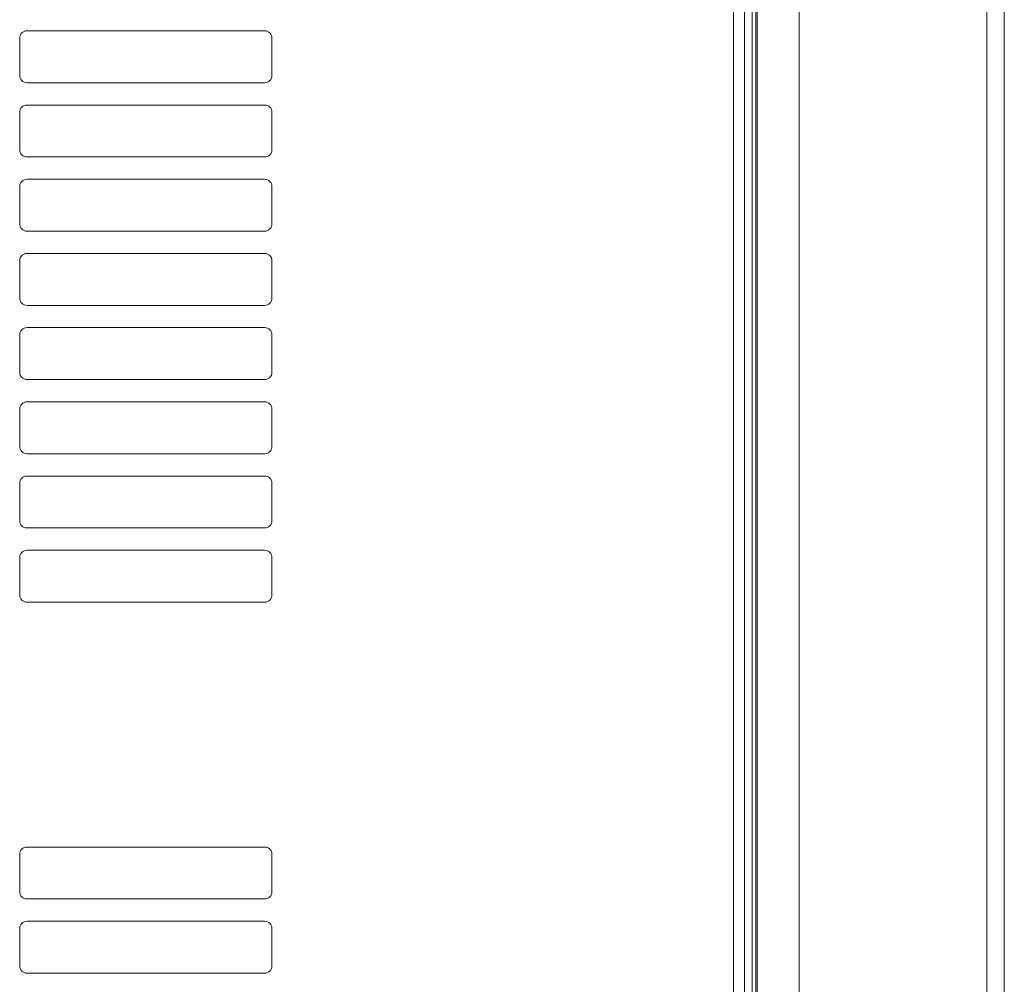
# Model space of a CAD drawing. Units: millimetres. Extents: x 0 to 297, y 0 to 210.
# Drawn here: x 260 to 269, y 66 to 75 of the extents above; entities that cross this region are included whole.
import ezdxf

# ---------------------------------------------------------------- set-up
doc = ezdxf.new("R2010")
doc.units = ezdxf.units.MM
doc.header["$MEASUREMENT"] = 0
doc.layers.add('_U+30EC_U+30A4_U+30E4_U+30FC 2', color=7, linetype='Continuous')

msp = doc.modelspace()

# ---------------------------------------------------------------- linework, layer by layer
at = {"layer": '_U+30EC_U+30A4_U+30E4_U+30FC 2', "color": 250, "lineweight": 9, "true_color": 0x221814}
for points in [[(266.6757, 57.9359), (266.6757, 79.0183)], [(266.7077, 79.0183), (266.7077, 57.9359)], [(266.7197, 57.9359), (266.7197, 79.0183)], [(267.0822, 57.9359), (267.0822, 79.0183)], [(268.7043, 57.9359), (268.7043, 79.0183)], [(268.8544, 57.9359), (268.8544, 79.0183)], [(266.5154, 58.0641), (266.5154, 78.8901)], [(266.6116, 78.8901), (266.6116, 58.0641)], [(262.4656, 74.5327), (260.4151, 74.5327)], [(260.351, 74.4686), (260.351, 74.1482)], [(262.5297, 74.1482), (262.5297, 74.4686)], [(260.4151, 74.0841), (262.4656, 74.0841)], [(260.351, 73.8278), (260.351, 73.5074)], [(262.4656, 73.8919), (260.4151, 73.8919)], [(262.5297, 73.5074), (262.5297, 73.8278)], [(260.4151, 73.4433), (262.4656, 73.4433)], [(262.4656, 73.2511), (260.4151, 73.2511)], [(260.351, 73.187), (260.351, 72.8666)], [(262.5297, 72.8666), (262.5297, 73.187)], [(260.4151, 72.8025), (262.4656, 72.8025)], [(260.351, 72.5462), (260.351, 72.2258)], [(262.4656, 72.6103), (260.4151, 72.6103)], [(262.5297, 72.2258), (262.5297, 72.5462)], [(260.4151, 72.1617), (262.4656, 72.1617)], [(262.4656, 71.9695), (260.4151, 71.9695)], [(260.351, 71.9054), (260.351, 71.585)], [(262.5297, 71.585), (262.5297, 71.9054)], [(260.4151, 71.5209), (262.4656, 71.5209)], [(260.351, 71.2646), (260.351, 70.9442)], [(262.4656, 71.3287), (260.4151, 71.3287)], [(262.5297, 70.9442), (262.5297, 71.2646)], [(260.4151, 70.8801), (262.4656, 70.8801)], [(262.4656, 70.6879), (260.4151, 70.6879)], [(260.351, 70.6238), (260.351, 70.3034)], [(262.5297, 70.3034), (262.5297, 70.6238)], [(260.4151, 70.2393), (262.4656, 70.2393)], [(262.4656, 70.0471), (260.4151, 70.0471)], [(260.351, 69.983), (260.351, 69.6626)], [(262.5297, 69.6626), (262.5297, 69.983)], [(260.4151, 69.5985), (262.4656, 69.5985)], [(262.4656, 67.4839), (260.4151, 67.4839)], [(260.351, 67.4198), (260.351, 67.0994)], [(262.5297, 67.0994), (262.5297, 67.4198)], [(260.4151, 67.0353), (262.4656, 67.0353)], [(262.4656, 66.8431), (260.4151, 66.8431)], [(260.351, 66.779), (260.351, 66.4586)], [(262.5297, 66.4586), (262.5297, 66.779)], [(260.4151, 66.3945), (262.4656, 66.3945)]]:
    msp.add_lwpolyline(points, dxfattribs=at)
for points in [[(260.4151, 74.5327), (260.3797, 74.5327), (260.351, 74.504), (260.351, 74.4686)], [(262.5297, 74.4686), (262.5297, 74.504), (262.501, 74.5327), (262.4656, 74.5327)], [(260.351, 74.1482), (260.351, 74.1128), (260.3797, 74.0841), (260.4151, 74.0841)], [(262.4656, 74.0841), (262.501, 74.0841), (262.5297, 74.1128), (262.5297, 74.1482)], [(260.4151, 73.8919), (260.3797, 73.8919), (260.351, 73.8632), (260.351, 73.8278)], [(262.5297, 73.8278), (262.5297, 73.8632), (262.501, 73.8919), (262.4656, 73.8919)], [(260.351, 73.5074), (260.351, 73.472), (260.3797, 73.4433), (260.4151, 73.4433)], [(262.4656, 73.4433), (262.501, 73.4433), (262.5297, 73.472), (262.5297, 73.5074)], [(260.4151, 73.2511), (260.3797, 73.2511), (260.351, 73.2224), (260.351, 73.187)], [(262.5297, 73.187), (262.5297, 73.2224), (262.501, 73.2511), (262.4656, 73.2511)], [(260.351, 72.8666), (260.351, 72.8312), (260.3797, 72.8025), (260.4151, 72.8025)], [(262.4656, 72.8025), (262.501, 72.8025), (262.5297, 72.8312), (262.5297, 72.8666)], [(260.4151, 72.6103), (260.3797, 72.6103), (260.351, 72.5816), (260.351, 72.5462)], [(262.5297, 72.5462), (262.5297, 72.5816), (262.501, 72.6103), (262.4656, 72.6103)], [(260.351, 72.2258), (260.351, 72.1904), (260.3797, 72.1617), (260.4151, 72.1617)], [(262.4656, 72.1617), (262.501, 72.1617), (262.5297, 72.1904), (262.5297, 72.2258)], [(260.4151, 71.9695), (260.3797, 71.9695), (260.351, 71.9408), (260.351, 71.9054)], [(262.5297, 71.9054), (262.5297, 71.9408), (262.501, 71.9695), (262.4656, 71.9695)], [(260.351, 71.585), (260.351, 71.5496), (260.3797, 71.5209), (260.4151, 71.5209)], [(262.4656, 71.5209), (262.501, 71.5209), (262.5297, 71.5496), (262.5297, 71.585)], [(260.4151, 71.3287), (260.3797, 71.3287), (260.351, 71.3), (260.351, 71.2646)], [(262.5297, 71.2646), (262.5297, 71.3), (262.501, 71.3287), (262.4656, 71.3287)], [(260.351, 70.9442), (260.351, 70.9088), (260.3797, 70.8801), (260.4151, 70.8801)], [(262.4656, 70.8801), (262.501, 70.8801), (262.5297, 70.9088), (262.5297, 70.9442)], [(260.4151, 70.6879), (260.3797, 70.6879), (260.351, 70.6592), (260.351, 70.6238)], [(262.5297, 70.6238), (262.5297, 70.6592), (262.501, 70.6879), (262.4656, 70.6879)], [(260.351, 70.3034), (260.351, 70.268), (260.3797, 70.2394), (260.4151, 70.2394)], [(262.4656, 70.2394), (262.501, 70.2394), (262.5297, 70.268), (262.5297, 70.3034)], [(260.4151, 70.0471), (260.3797, 70.0471), (260.351, 70.0184), (260.351, 69.983)], [(262.5297, 69.983), (262.5297, 70.0184), (262.501, 70.0471), (262.4656, 70.0471)], [(260.351, 69.6626), (260.351, 69.6272), (260.3797, 69.5985), (260.4151, 69.5985)], [(262.4656, 69.5985), (262.501, 69.5985), (262.5297, 69.6272), (262.5297, 69.6626)], [(260.4151, 67.4839), (260.3797, 67.4839), (260.351, 67.4552), (260.351, 67.4198)], [(262.5297, 67.4198), (262.5297, 67.4552), (262.501, 67.4839), (262.4656, 67.4839)], [(260.351, 67.0994), (260.351, 67.064), (260.3797, 67.0353), (260.4151, 67.0353)], [(262.4656, 67.0353), (262.501, 67.0353), (262.5297, 67.064), (262.5297, 67.0994)], [(260.4151, 66.8431), (260.3797, 66.8431), (260.351, 66.8144), (260.351, 66.779)], [(262.5297, 66.779), (262.5297, 66.8144), (262.501, 66.8431), (262.4656, 66.8431)], [(260.351, 66.4586), (260.351, 66.4232), (260.3797, 66.3945), (260.4151, 66.3945)], [(262.4656, 66.3945), (262.501, 66.3945), (262.5297, 66.4232), (262.5297, 66.4586)]]:
    msp.add_open_spline(points, degree=3, dxfattribs=at)

doc.saveas('drawing.dxf')
